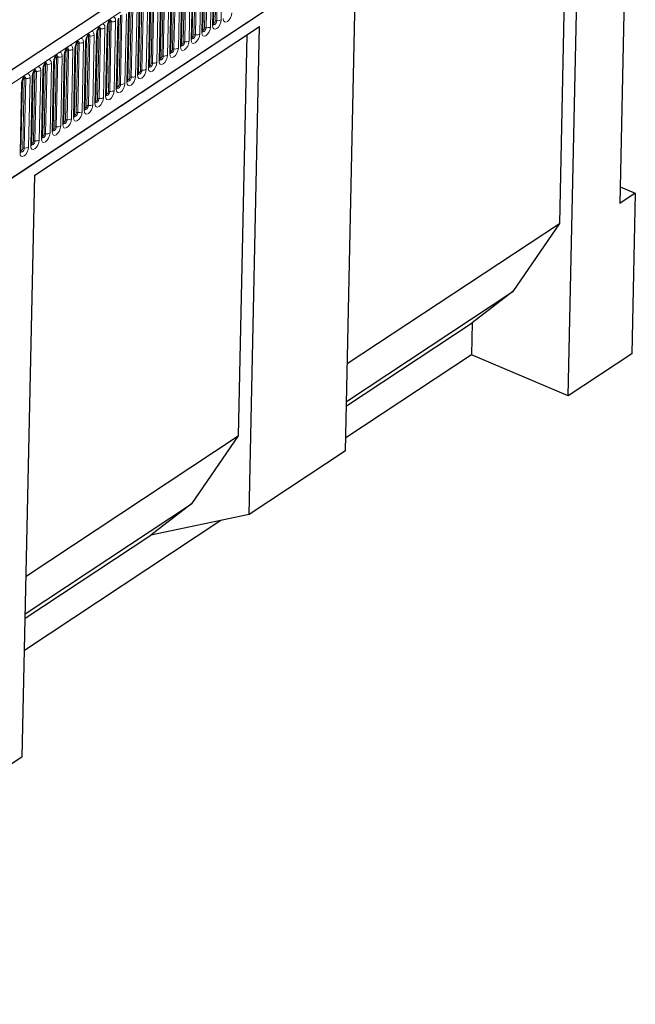
# Model space of a CAD drawing. Units: millimetres. Extents: x 0 to 420, y 0 to 297.
# Drawn here: x 146 to 174, y 40 to 85 of the extents above; entities that cross this region are included whole.
import ezdxf

# ---------------------------------------------------------------- set-up
doc = ezdxf.new("R2010")
doc.units = ezdxf.units.MM

msp = doc.modelspace()

# ---------------------------------------------------------------- linework, layer by layer
at = {"color": 7, "linetype": 'Continuous', "lineweight": 25}
for p, q in [((173.5732, 100.6678), (86.2241, 42.8618)), ((174.0177, 98.0037), (173.5562, 76.3165)), ((89.184, 39.9207), (171.2435, 94.2262)), ((171.2128, 67.5746), (171.7756, 94.0149)), ((171.198, 93.6327), (170.8101, 75.4109)), ((154.6134, 84.1478), (154.6806, 87.3085)), ((155.0991, 84.4693), (155.1664, 87.63)), ((161.0919, 65.0716), (161.5641, 87.2572)), ((154.1276, 83.8263), (154.1949, 86.987)), ((153.6418, 83.5049), (153.7091, 86.6656)), ((152.6703, 82.8619), (152.7376, 86.0226)), ((153.1561, 83.1834), (153.2234, 86.3441)), ((152.1846, 82.5405), (152.2518, 85.7012)), ((151.213, 81.8975), (151.2803, 85.0582)), ((151.6988, 82.219), (151.7661, 85.3797)), ((150.7273, 81.5761), (150.7946, 84.7368)), ((146.9765, 77.6034), (157.1879, 84.3611)), ((150.2415, 81.2546), (150.3088, 84.4153)), ((156.7157, 62.1755), (157.1879, 84.3611)), ((149.27, 80.6117), (149.3373, 83.7724)), ((149.7558, 80.9331), (149.823, 84.0938)), ((156.6103, 83.9789), (156.2225, 65.7571)), ((148.7843, 80.2902), (148.8515, 83.4509)), ((147.8127, 79.6473), (147.88, 82.808)), ((148.2985, 79.9687), (148.3658, 83.1294)), ((147.327, 79.3258), (147.3942, 82.4865)), ((146.8412, 79.0043), (146.9085, 82.165)), ((146.3555, 78.6829), (146.4227, 81.8436)), ((146.4137, 51.163), (146.9765, 77.6034)), ((173.5722, 77.069), (174.2564, 76.7799)), ((174.2564, 76.7799), (173.5562, 76.3165)), ((174.2564, 76.7799), (174.1011, 69.486)), ((161.1763, 69.0354), (170.8101, 75.4109)), ((170.8101, 75.4109), (168.6943, 72.3186)), ((161.1398, 67.3192), (168.6943, 72.3186)), ((168.6943, 72.3186), (166.8417, 70.8936)), ((161.1355, 67.1174), (166.8417, 70.8936)), ((166.8417, 70.8936), (166.8107, 69.4348)), ((166.8107, 69.4348), (161.1044, 65.6586)), ((171.2128, 67.5746), (166.8107, 69.4348)), ((174.1011, 69.486), (171.2128, 67.5746)), ((146.5887, 59.3816), (156.2225, 65.7571)), ((156.2225, 65.7571), (154.1066, 62.6648)), ((161.0919, 65.0716), (156.7157, 62.1755)), ((146.5521, 57.6653), (154.1066, 62.6648)), ((154.1066, 62.6648), (152.2541, 61.2398)), ((155.4356, 61.907), (146.5168, 56.0047)), ((156.7157, 62.1755), (152.2541, 61.2398)), ((146.5478, 57.4635), (152.2541, 61.2398)), ((146.4137, 51.163), (142.0375, 48.2669))]:
    msp.add_line(p, q, dxfattribs=at)
at = {"color": 8, "linetype": 'Continuous', "lineweight": 18}
for p, q in [((86.6315, 42.5073), (173.9806, 100.3133)), ((89.184, 39.9207), (171.2435, 94.2262)), ((155.1804, 84.6082), (155.2477, 87.7689)), ((155.3138, 87.7821), (155.2466, 84.6214)), ((155.4449, 84.6608), (155.5122, 87.8215)), ((154.6947, 84.2868), (154.762, 87.4474)), ((154.8281, 87.4606), (154.7608, 84.2999)), ((154.9592, 84.3394), (155.0264, 87.5001)), ((155.1215, 87.563), (155.0542, 84.4023)), ((153.7232, 83.6438), (153.7904, 86.8045)), ((153.8566, 86.8177), (153.7893, 83.657)), ((153.9876, 83.6964), (154.0549, 86.8571)), ((154.1499, 86.92), (154.0827, 83.7593)), ((154.2089, 83.9653), (154.2762, 87.126)), ((154.3423, 87.1391), (154.275, 83.9784)), ((154.4734, 84.0179), (154.5407, 87.1786)), ((154.6357, 87.2415), (154.5684, 84.0808)), ((153.2374, 83.3224), (153.3047, 86.483)), ((153.3708, 86.4962), (153.3035, 83.3355)), ((153.5019, 83.375), (153.5691, 86.5357)), ((153.6642, 86.5986), (153.5969, 83.4379)), ((152.6927, 85.9556), (152.6254, 82.7949)), ((152.7516, 83.0009), (152.8189, 86.1616)), ((152.885, 86.1747), (152.8178, 83.014)), ((153.0161, 83.0535), (153.0834, 86.2142)), ((153.1784, 86.2771), (153.1112, 83.1164)), ((151.7801, 82.358), (151.8474, 85.5186)), ((151.9135, 85.5318), (151.8462, 82.3711)), ((152.0446, 82.4106), (152.1119, 85.5713)), ((152.2069, 85.6342), (152.1396, 82.4735)), ((152.2659, 82.6794), (152.3332, 85.8401)), ((152.3993, 85.8533), (152.332, 82.6926)), ((152.5304, 82.7321), (152.5976, 85.8927)), ((151.2944, 82.0365), (151.3616, 85.1972)), ((151.4278, 85.2103), (151.3605, 82.0497)), ((151.5588, 82.0891), (151.6261, 85.2498)), ((151.7212, 85.3127), (151.6539, 82.152)), ((150.4562, 84.5674), (150.389, 81.4067)), ((150.5873, 81.4462), (150.6546, 84.6069)), ((150.7496, 84.6698), (150.6824, 81.5091)), ((150.8086, 81.715), (150.8759, 84.8757)), ((150.942, 84.8889), (150.8747, 81.7282)), ((151.0731, 81.7677), (151.1404, 84.9283)), ((151.2354, 84.9912), (151.1681, 81.8305)), ((149.8371, 81.0721), (149.9044, 84.2328)), ((149.9705, 84.2459), (149.9032, 81.0853)), ((150.1016, 81.1247), (150.1688, 84.2854)), ((150.2639, 84.3483), (150.1966, 81.1876)), ((150.3229, 81.3936), (150.3901, 84.5542)), ((149.2924, 83.7054), (149.2251, 80.5447)), ((149.3513, 80.7506), (149.4186, 83.9113)), ((149.4847, 83.9245), (149.4175, 80.7638)), ((149.6158, 80.8033), (149.6831, 83.9639)), ((149.7781, 84.0268), (149.7108, 80.8662)), ((148.3798, 80.1077), (148.4471, 83.2684)), ((148.5132, 83.2815), (148.4459, 80.1209)), ((148.6443, 80.1603), (148.7116, 83.321)), ((148.8066, 83.3839), (148.7393, 80.2232)), ((148.8656, 80.4292), (148.9328, 83.5899)), ((148.999, 83.603), (148.9317, 80.4423)), ((149.13, 80.4818), (149.1973, 83.6425)), ((147.8941, 79.7862), (147.9613, 82.9469)), ((148.0274, 82.9601), (147.9602, 79.7994)), ((148.1585, 79.8389), (148.2258, 82.9995)), ((148.3208, 83.0624), (148.2536, 79.9018)), ((147.187, 79.1959), (147.2543, 82.3566)), ((147.3493, 82.4195), (147.2821, 79.2588)), ((147.4083, 79.4648), (147.4756, 82.6255)), ((147.5417, 82.6386), (147.4744, 79.4779)), ((147.6728, 79.5174), (147.74, 82.6781)), ((147.8351, 82.741), (147.7678, 79.5803)), ((146.4368, 78.8218), (146.5041, 81.9825)), ((146.5702, 81.9957), (146.5029, 78.835)), ((146.7013, 78.8745), (146.7685, 82.0351)), ((146.8636, 82.098), (146.7963, 78.9374)), ((146.9225, 79.1433), (146.9898, 82.304)), ((147.0559, 82.3171), (146.9887, 79.1565)), ((146.3778, 81.7766), (146.3105, 78.6159))]:
    msp.add_line(p, q, dxfattribs=at)
at = {"color": 8, "linetype": 'Continuous', "lineweight": 18, "flags": 128}
for points in [[(150.6546, 84.6069), (150.6419, 84.7009), (150.6015, 84.7609), (150.5393, 84.7777), (150.465, 84.7489), (150.3898, 84.6788), (150.3252, 84.578), (150.281, 84.462), (150.2639, 84.3483)], [(150.3703, 84.5923), (150.3782, 84.5887), (150.3873, 84.5753), (150.3901, 84.5542)], [(150.4006, 84.6376), (150.4081, 84.6388), (150.434, 84.6318), (150.4509, 84.6067), (150.4562, 84.5674)], [(155.0542, 84.4023), (155.0669, 84.3083), (155.1073, 84.2483), (155.1695, 84.2314), (155.2438, 84.2602), (155.319, 84.3304), (155.3836, 84.4311), (155.4278, 84.5472), (155.4449, 84.6608)], [(155.1002, 84.5205), (155.1048, 84.5158), (155.1187, 84.512), (155.1354, 84.5185), (155.1522, 84.5342), (155.1667, 84.5568), (155.1766, 84.5828), (155.1804, 84.6082)], [(155.2466, 84.6214), (155.2394, 84.5739), (155.2209, 84.5253), (155.1939, 84.4832), (155.1625, 84.4539), (155.1314, 84.4419), (155.1054, 84.4489), (155.1028, 84.4511)], [(155.54, 84.7237), (155.5526, 84.6297), (155.5931, 84.5697), (155.6552, 84.5529), (155.7295, 84.5817), (155.8047, 84.6518), (155.8694, 84.7526), (155.9136, 84.8686), (155.9307, 84.9823)], [(149.6831, 83.9639), (149.6704, 84.0579), (149.6299, 84.1179), (149.5678, 84.1348), (149.4935, 84.106), (149.4183, 84.0359), (149.3537, 83.9351), (149.3094, 83.8191), (149.2924, 83.7054)], [(150.1688, 84.2854), (150.1562, 84.3794), (150.1157, 84.4394), (150.0536, 84.4563), (149.9793, 84.4275), (149.9041, 84.3573), (149.8394, 84.2566), (149.7952, 84.1405), (149.7781, 84.0268)], [(149.8845, 84.2708), (149.8925, 84.2673), (149.9015, 84.2538), (149.9044, 84.2328)], [(149.9149, 84.3161), (149.9223, 84.3174), (149.9483, 84.3103), (149.9652, 84.2852), (149.9705, 84.2459)], [(154.5684, 84.0808), (154.5811, 83.9868), (154.6216, 83.9268), (154.6837, 83.9099), (154.758, 83.9388), (154.8332, 84.0089), (154.8979, 84.1096), (154.9421, 84.2257), (154.9592, 84.3394)], [(154.6145, 84.199), (154.6191, 84.1943), (154.633, 84.1906), (154.6496, 84.197), (154.6665, 84.2127), (154.6809, 84.2353), (154.6909, 84.2613), (154.6947, 84.2868)], [(154.7608, 84.2999), (154.7537, 84.2524), (154.7352, 84.2039), (154.7082, 84.1618), (154.6767, 84.1324), (154.6457, 84.1204), (154.6197, 84.1275), (154.6171, 84.1296)], [(149.1973, 83.6425), (149.1847, 83.7365), (149.1442, 83.7965), (149.0821, 83.8134), (149.0077, 83.7845), (148.9325, 83.7144), (148.8679, 83.6136), (148.8237, 83.4976), (148.8066, 83.3839)], [(148.9433, 83.6732), (148.9508, 83.6744), (148.9768, 83.6674), (148.9937, 83.6423), (148.999, 83.603)], [(149.3988, 83.9493), (149.4067, 83.9458), (149.4158, 83.9324), (149.4186, 83.9113)], [(149.4291, 83.9947), (149.4365, 83.9959), (149.4625, 83.9888), (149.4794, 83.9638), (149.4847, 83.9245)], [(153.5969, 83.4379), (153.6096, 83.3439), (153.6501, 83.2839), (153.7122, 83.267), (153.7865, 83.2958), (153.8617, 83.366), (153.9263, 83.4667), (153.9706, 83.5828), (153.9876, 83.6964)], [(154.0827, 83.7593), (154.0953, 83.6654), (154.1358, 83.6053), (154.1979, 83.5885), (154.2723, 83.6173), (154.3475, 83.6874), (154.4121, 83.7882), (154.4563, 83.9042), (154.4734, 84.0179)], [(154.1287, 83.8776), (154.1333, 83.8729), (154.1472, 83.8691), (154.1639, 83.8755), (154.1807, 83.8913), (154.1952, 83.9138), (154.2051, 83.9398), (154.2089, 83.9653)], [(154.275, 83.9784), (154.2679, 83.9309), (154.2494, 83.8824), (154.2224, 83.8403), (154.191, 83.811), (154.1599, 83.7989), (154.1339, 83.806), (154.1313, 83.8081)], [(148.7116, 83.321), (148.6989, 83.415), (148.6584, 83.475), (148.5963, 83.4919), (148.522, 83.4631), (148.4468, 83.3929), (148.3821, 83.2922), (148.3379, 83.1761), (148.3208, 83.0624)], [(148.4272, 83.3064), (148.4352, 83.3029), (148.4443, 83.2894), (148.4471, 83.2684)], [(148.4576, 83.3517), (148.465, 83.353), (148.491, 83.3459), (148.5079, 83.3208), (148.5132, 83.2815)], [(148.913, 83.6279), (148.9209, 83.6243), (148.93, 83.6109), (148.9328, 83.5899)], [(153.1112, 83.1164), (153.1238, 83.0224), (153.1643, 82.9624), (153.2264, 82.9455), (153.3007, 82.9744), (153.3759, 83.0445), (153.4406, 83.1453), (153.4848, 83.2613), (153.5019, 83.375)], [(153.1572, 83.2346), (153.1618, 83.2299), (153.1757, 83.2262), (153.1923, 83.2326), (153.2092, 83.2483), (153.2237, 83.2709), (153.2336, 83.2969), (153.2374, 83.3224)], [(153.3035, 83.3355), (153.2964, 83.288), (153.2779, 83.2395), (153.2509, 83.1974), (153.2194, 83.1681), (153.1884, 83.156), (153.1624, 83.1631), (153.1598, 83.1652)], [(153.6429, 83.5561), (153.6475, 83.5514), (153.6615, 83.5476), (153.6781, 83.5541), (153.695, 83.5698), (153.7094, 83.5924), (153.7193, 83.6184), (153.7232, 83.6438)], [(153.7893, 83.657), (153.7821, 83.6095), (153.7637, 83.561), (153.7366, 83.5188), (153.7052, 83.4895), (153.6741, 83.4775), (153.6482, 83.4845), (153.6456, 83.4867)], [(147.74, 82.6781), (147.7274, 82.7721), (147.6869, 82.8321), (147.6248, 82.849), (147.5505, 82.8201), (147.4753, 82.75), (147.4106, 82.6492), (147.3664, 82.5332), (147.3493, 82.4195)], [(148.2258, 82.9995), (148.2131, 83.0935), (148.1727, 83.1535), (148.1105, 83.1704), (148.0362, 83.1416), (147.961, 83.0715), (147.8964, 82.9707), (147.8522, 82.8547), (147.8351, 82.741)], [(147.9415, 82.9849), (147.9494, 82.9814), (147.9585, 82.968), (147.9613, 82.9469)], [(147.9718, 83.0303), (147.9793, 83.0315), (148.0052, 83.0244), (148.0222, 82.9994), (148.0274, 82.9601)], [(152.6254, 82.7949), (152.6381, 82.701), (152.6785, 82.6409), (152.7407, 82.6241), (152.815, 82.6529), (152.8902, 82.723), (152.9548, 82.8238), (152.999, 82.9398), (153.0161, 83.0535)], [(152.6714, 82.9132), (152.676, 82.9085), (152.6899, 82.9047), (152.7066, 82.9111), (152.7234, 82.9269), (152.7379, 82.9494), (152.7478, 82.9754), (152.7516, 83.0009)], [(152.8178, 83.014), (152.8106, 82.9665), (152.7921, 82.918), (152.7651, 82.8759), (152.7337, 82.8466), (152.7026, 82.8345), (152.6767, 82.8416), (152.674, 82.8437)], [(147.2543, 82.3566), (147.2416, 82.4506), (147.2011, 82.5106), (147.139, 82.5275), (147.0647, 82.4987), (146.9895, 82.4285), (146.9249, 82.3278), (146.8806, 82.2117), (146.8636, 82.098)], [(146.97, 82.342), (146.9779, 82.3385), (146.987, 82.325), (146.9898, 82.304)], [(147.0003, 82.3873), (147.0077, 82.3886), (147.0337, 82.3815), (147.0506, 82.3564), (147.0559, 82.3171)], [(147.4557, 82.6635), (147.4637, 82.6599), (147.4727, 82.6465), (147.4756, 82.6255)], [(147.4861, 82.7088), (147.4935, 82.71), (147.5195, 82.703), (147.5364, 82.6779), (147.5417, 82.6386)], [(151.6539, 82.152), (151.6665, 82.058), (151.707, 81.998), (151.7691, 81.9811), (151.8435, 82.01), (151.9187, 82.0801), (151.9833, 82.1809), (152.0275, 82.2969), (152.0446, 82.4106)], [(151.8462, 82.3711), (151.8391, 82.3236), (151.8206, 82.2751), (151.7936, 82.233), (151.7622, 82.2037), (151.7311, 82.1916), (151.7051, 82.1987), (151.6981, 82.2054)], [(151.6999, 82.2702), (151.7045, 82.2655), (151.7184, 82.2618), (151.7351, 82.2682), (151.7519, 82.2839), (151.7664, 82.3065), (151.7763, 82.3325), (151.7801, 82.358)], [(152.1396, 82.4735), (152.1523, 82.3795), (152.1928, 82.3195), (152.2549, 82.3026), (152.3292, 82.3314), (152.4044, 82.4016), (152.4691, 82.5023), (152.5133, 82.6184), (152.5304, 82.7321)], [(152.1857, 82.5917), (152.1903, 82.587), (152.2042, 82.5832), (152.2208, 82.5897), (152.2377, 82.6054), (152.2522, 82.628), (152.2621, 82.654), (152.2659, 82.6794)], [(152.332, 82.6926), (152.3249, 82.6451), (152.3064, 82.5966), (152.2794, 82.5544), (152.2479, 82.5251), (152.2169, 82.5131), (152.1909, 82.5201), (152.1883, 82.5223)], [(146.7685, 82.0351), (146.7559, 82.1291), (146.7154, 82.1891), (146.6533, 82.206), (146.5789, 82.1772), (146.5037, 82.1071), (146.4391, 82.0063), (146.3949, 81.8903), (146.3778, 81.7766)], [(146.4842, 82.0205), (146.4921, 82.017), (146.5012, 82.0036), (146.5041, 81.9825)], [(146.5146, 82.0659), (146.522, 82.0671), (146.548, 82.06), (146.5649, 82.035), (146.5702, 81.9957)], [(151.1681, 81.8305), (151.1808, 81.7366), (151.2213, 81.6766), (151.2834, 81.6597), (151.3577, 81.6885), (151.4329, 81.7586), (151.4975, 81.8594), (151.5418, 81.9754), (151.5588, 82.0891)], [(151.3605, 82.0497), (151.3533, 82.0021), (151.3349, 81.9536), (151.3078, 81.9115), (151.2764, 81.8822), (151.2453, 81.8701), (151.2194, 81.8772), (151.2124, 81.8839)], [(151.2141, 81.9488), (151.2187, 81.9441), (151.2327, 81.9403), (151.2493, 81.9468), (151.2662, 81.9625), (151.2806, 81.985), (151.2905, 82.011), (151.2944, 82.0365)], [(150.1966, 81.1876), (150.2093, 81.0936), (150.2497, 81.0336), (150.3119, 81.0167), (150.3862, 81.0456), (150.4614, 81.1157), (150.526, 81.2165), (150.5702, 81.3325), (150.5873, 81.4462)], [(150.6824, 81.5091), (150.695, 81.4151), (150.7355, 81.3551), (150.7976, 81.3382), (150.8719, 81.367), (150.9471, 81.4372), (151.0118, 81.5379), (151.056, 81.654), (151.0731, 81.7677)], [(150.8747, 81.7282), (150.8676, 81.6807), (150.8491, 81.6322), (150.8221, 81.59), (150.7907, 81.5607), (150.7596, 81.5487), (150.7336, 81.5557), (150.7266, 81.5625)], [(150.7284, 81.6273), (150.733, 81.6226), (150.7469, 81.6188), (150.7636, 81.6253), (150.7804, 81.641), (150.7949, 81.6636), (150.8048, 81.6896), (150.8086, 81.715)], [(149.7108, 80.8662), (149.7235, 80.7722), (149.764, 80.7122), (149.8261, 80.6953), (149.9004, 80.7241), (149.9756, 80.7942), (150.0403, 80.895), (150.0845, 81.011), (150.1016, 81.1247)], [(149.9032, 81.0853), (149.8961, 81.0377), (149.8776, 80.9892), (149.8506, 80.9471), (149.8191, 80.9178), (149.7881, 80.9057), (149.7621, 80.9128), (149.7551, 80.9195)], [(149.7569, 80.9844), (149.7615, 80.9797), (149.7754, 80.9759), (149.792, 80.9824), (149.8089, 80.9981), (149.8234, 81.0206), (149.8333, 81.0466), (149.8371, 81.0721)], [(150.389, 81.4067), (150.3818, 81.3592), (150.3633, 81.3107), (150.3363, 81.2686), (150.3049, 81.2393), (150.2738, 81.2272), (150.2479, 81.2343), (150.2408, 81.241)], [(150.2426, 81.3058), (150.2472, 81.3011), (150.2611, 81.2974), (150.2778, 81.3038), (150.2946, 81.3195), (150.3091, 81.3421), (150.319, 81.3681), (150.3229, 81.3936)], [(149.2251, 80.5447), (149.2378, 80.4507), (149.2782, 80.3907), (149.3404, 80.3738), (149.4147, 80.4026), (149.4899, 80.4728), (149.5545, 80.5735), (149.5987, 80.6896), (149.6158, 80.8033)], [(149.4175, 80.7638), (149.4103, 80.7163), (149.3918, 80.6678), (149.3648, 80.6256), (149.3334, 80.5963), (149.3023, 80.5843), (149.2763, 80.5913), (149.2693, 80.5981)], [(149.2711, 80.6629), (149.2757, 80.6582), (149.2896, 80.6544), (149.3063, 80.6609), (149.3231, 80.6766), (149.3376, 80.6992), (149.3475, 80.7252), (149.3513, 80.7506)], [(148.2536, 79.9018), (148.2662, 79.8078), (148.3067, 79.7478), (148.3688, 79.7309), (148.4432, 79.7597), (148.5184, 79.8298), (148.583, 79.9306), (148.6272, 80.0466), (148.6443, 80.1603)], [(148.4459, 80.1209), (148.4388, 80.0733), (148.4203, 80.0248), (148.3933, 79.9827), (148.3619, 79.9534), (148.3308, 79.9413), (148.3048, 79.9484), (148.2978, 79.9551)], [(148.2996, 80.02), (148.3042, 80.0153), (148.3181, 80.0115), (148.3348, 80.018), (148.3516, 80.0337), (148.3661, 80.0562), (148.376, 80.0822), (148.3798, 80.1077)], [(148.7393, 80.2232), (148.752, 80.1292), (148.7925, 80.0692), (148.8546, 80.0523), (148.9289, 80.0812), (149.0041, 80.1513), (149.0687, 80.2521), (149.113, 80.3681), (149.13, 80.4818)], [(148.9317, 80.4423), (148.9246, 80.3948), (148.9061, 80.3463), (148.8791, 80.3042), (148.8476, 80.2749), (148.8166, 80.2628), (148.7906, 80.2699), (148.7836, 80.2766)], [(148.7853, 80.3414), (148.79, 80.3367), (148.8039, 80.333), (148.8205, 80.3394), (148.8374, 80.3551), (148.8518, 80.3777), (148.8617, 80.4037), (148.8656, 80.4292)], [(147.7678, 79.5803), (147.7805, 79.4863), (147.8209, 79.4263), (147.8831, 79.4094), (147.9574, 79.4382), (148.0326, 79.5084), (148.0972, 79.6091), (148.1414, 79.7252), (148.1585, 79.8389)], [(147.9602, 79.7994), (147.953, 79.7519), (147.9346, 79.7034), (147.9075, 79.6612), (147.8761, 79.6319), (147.845, 79.6199), (147.8191, 79.6269), (147.8075, 79.6403)], [(147.8138, 79.6985), (147.8184, 79.6938), (147.8324, 79.69), (147.849, 79.6965), (147.8658, 79.7122), (147.8803, 79.7348), (147.8902, 79.7608), (147.8941, 79.7862)], [(147.2821, 79.2588), (147.2947, 79.1648), (147.3352, 79.1048), (147.3973, 79.0879), (147.4716, 79.1168), (147.5468, 79.1869), (147.6115, 79.2877), (147.6557, 79.4037), (147.6728, 79.5174)], [(147.4744, 79.4779), (147.4673, 79.4304), (147.4488, 79.3819), (147.4218, 79.3398), (147.3903, 79.3105), (147.3593, 79.2984), (147.3333, 79.3055), (147.3263, 79.3122)], [(147.3281, 79.3771), (147.3327, 79.3723), (147.3466, 79.3686), (147.3632, 79.375), (147.3801, 79.3907), (147.3946, 79.4133), (147.4045, 79.4393), (147.4083, 79.4648)], [(146.3105, 78.6159), (146.3232, 78.5219), (146.3637, 78.4619), (146.4258, 78.445), (146.5001, 78.4738), (146.5753, 78.544), (146.64, 78.6447), (146.6842, 78.7608), (146.7013, 78.8745)], [(146.5029, 78.835), (146.4958, 78.7875), (146.4773, 78.739), (146.4503, 78.6968), (146.4188, 78.6675), (146.3878, 78.6555), (146.3618, 78.6625), (146.3548, 78.6693)], [(146.3566, 78.7341), (146.3612, 78.7294), (146.3751, 78.7256), (146.3917, 78.7321), (146.4086, 78.7478), (146.423, 78.7704), (146.433, 78.7964), (146.4368, 78.8218)], [(146.7963, 78.9374), (146.809, 78.8434), (146.8494, 78.7834), (146.9116, 78.7665), (146.9859, 78.7953), (147.0611, 78.8654), (147.1257, 78.9662), (147.1699, 79.0822), (147.187, 79.1959)], [(146.9887, 79.1565), (146.9815, 79.1089), (146.963, 79.0604), (146.936, 79.0183), (146.9046, 78.989), (146.8735, 78.9769), (146.8475, 78.984), (146.8405, 78.9907)], [(146.8423, 79.0556), (146.8469, 79.0509), (146.8608, 79.0471), (146.8775, 79.0536), (146.8943, 79.0693), (146.9088, 79.0918), (146.9187, 79.1178), (146.9225, 79.1433)]]:
    msp.add_lwpolyline(points, dxfattribs=at)
at = {"color": 8, "linetype": 'Continuous', "lineweight": 18}
for centre, radius, start, end in [((150.4432, 84.4601), 0.1081, 83.08083, 119.42652), ((150.4953, 84.8893), 0.3242, 263.08083, 299.42652), ((155.2335, 84.5141), 0.1081, 83.08083, 119.42652), ((155.2856, 84.9432), 0.3242, 263.08083, 299.42652), ((149.9575, 84.1387), 0.1081, 83.08083, 119.42652), ((150.0095, 84.5678), 0.3242, 263.08083, 299.42652), ((150.2229, 84.4245), 0.0866, 298.26918, 352.66489), ((154.5279, 84.1565), 0.0859, 298.14273, 354.1652), ((154.7478, 84.1926), 0.1081, 83.08083, 119.42652), ((154.7999, 84.6218), 0.3242, 263.08083, 299.42652), ((155.0137, 84.478), 0.0859, 298.14273, 354.1652), ((149.2514, 83.7816), 0.0866, 298.26918, 352.66489), ((149.4717, 83.8172), 0.1081, 83.08083, 119.42652), ((149.5238, 84.2463), 0.3242, 263.08083, 299.42652), ((149.7371, 84.1031), 0.0866, 298.26918, 352.66489), ((153.8283, 83.9788), 0.3242, 263.08083, 299.42652), ((154.0422, 83.8351), 0.0859, 298.14273, 354.1652), ((154.262, 83.8712), 0.1081, 83.08083, 119.42652), ((154.3141, 84.3003), 0.3242, 263.08083, 299.42652), ((148.5002, 83.1743), 0.1081, 83.08083, 119.42652), ((148.5523, 83.6034), 0.3242, 263.08083, 299.42652), ((148.7656, 83.4601), 0.0866, 298.26918, 352.66489), ((148.9859, 83.4957), 0.1081, 83.08083, 119.42652), ((149.038, 83.9249), 0.3242, 263.08083, 299.42652), ((153.2905, 83.2282), 0.1081, 83.08083, 119.42652), ((153.3426, 83.6574), 0.3242, 263.08083, 299.42652), ((153.5564, 83.5136), 0.0859, 298.14273, 354.1652), ((153.7763, 83.5497), 0.1081, 83.08083, 119.42652), ((147.7941, 82.8172), 0.0866, 298.26918, 352.66489), ((148.0144, 82.8528), 0.1081, 83.08083, 119.42652), ((148.0665, 83.2819), 0.3242, 263.08083, 299.42652), ((148.2798, 83.1387), 0.0866, 298.26918, 352.66489), ((152.5849, 82.8707), 0.0859, 298.14273, 354.1652), ((152.8047, 82.9068), 0.1081, 83.08083, 119.42652), ((152.8568, 83.3359), 0.3242, 263.08083, 299.42652), ((153.0707, 83.1921), 0.0859, 298.14273, 354.1652), ((147.095, 82.639), 0.3242, 263.08083, 299.42652), ((147.3083, 82.4957), 0.0866, 298.26918, 352.66489), ((147.5287, 82.5313), 0.1081, 83.08083, 119.42652), ((147.5807, 82.9605), 0.3242, 263.08083, 299.42652), ((151.8332, 82.2638), 0.1081, 83.08083, 119.42652), ((151.8853, 82.693), 0.3242, 263.08083, 299.42652), ((152.0991, 82.5492), 0.0859, 298.14273, 354.1652), ((152.319, 82.5853), 0.1081, 83.08083, 119.42652), ((152.3711, 83.0144), 0.3242, 263.08083, 299.42652), ((146.5571, 81.8884), 0.1081, 83.08083, 119.42652), ((146.6092, 82.3175), 0.3242, 263.08083, 299.42652), ((146.8226, 82.1743), 0.0866, 298.26918, 352.66489), ((147.0429, 82.2099), 0.1081, 83.08083, 119.42652), ((151.1276, 81.9063), 0.0859, 298.14273, 354.1652), ((151.3475, 81.9424), 0.1081, 83.08083, 119.42652), ((151.3995, 82.3715), 0.3242, 263.08083, 299.42652), ((151.6134, 82.2277), 0.0859, 298.14273, 354.1652), ((146.3368, 81.8528), 0.0866, 298.26918, 352.66489), ((150.428, 81.7286), 0.3242, 263.08083, 299.42652), ((150.6419, 81.5848), 0.0859, 298.14273, 354.1652), ((150.8617, 81.6209), 0.1081, 83.08083, 119.42652), ((150.9138, 82.05), 0.3242, 263.08083, 299.42652), ((149.8902, 80.978), 0.1081, 83.08083, 119.42652), ((149.9423, 81.4071), 0.3242, 263.08083, 299.42652), ((150.1561, 81.2633), 0.0859, 298.14273, 354.1652), ((150.376, 81.2994), 0.1081, 83.08083, 119.42652), ((149.1846, 80.6204), 0.0859, 298.14273, 354.1652), ((149.4044, 80.6565), 0.1081, 83.08083, 119.42652), ((149.4565, 81.0857), 0.3242, 263.08083, 299.42652), ((149.6703, 80.9419), 0.0859, 298.14273, 354.1652), ((148.4329, 80.0136), 0.1081, 83.08083, 119.42652), ((148.485, 80.4427), 0.3242, 263.08083, 299.42652), ((148.6988, 80.2989), 0.0859, 298.14273, 354.1652), ((148.9187, 80.335), 0.1081, 83.08083, 119.42652), ((148.9708, 80.7642), 0.3242, 263.08083, 299.42652), ((147.7273, 79.656), 0.0859, 298.14273, 354.1652), ((147.9472, 79.6921), 0.1081, 83.08083, 119.42652), ((147.9992, 80.1213), 0.3242, 263.08083, 299.42652), ((148.2131, 79.9775), 0.0859, 298.14273, 354.1652), ((147.2416, 79.3345), 0.0859, 298.14273, 354.1652), ((147.4614, 79.3706), 0.1081, 83.08083, 119.42652), ((147.5135, 79.7998), 0.3242, 263.08083, 299.42652), ((146.4899, 78.7277), 0.1081, 83.08083, 119.42652), ((146.542, 79.1569), 0.3242, 263.08083, 299.42652), ((146.7558, 79.0131), 0.0859, 298.14273, 354.1652), ((146.9756, 79.0492), 0.1081, 83.08083, 119.42652), ((147.0277, 79.4783), 0.3242, 263.08083, 299.42652), ((146.27, 78.6916), 0.0859, 298.14273, 354.1652)]:
    msp.add_arc(centre, radius, start, end, dxfattribs=at)
at = {"color": 7, "linetype": 'Continuous', "lineweight": 25}
for points, knots in [([(150.3088, 84.4153), (150.3093, 84.4241), (150.3104, 84.443), (150.3194, 84.4846), (150.3365, 84.5329), (150.3602, 84.5791), (150.385, 84.6142), (150.4038, 84.6345), (150.415, 84.6424), (150.4134, 84.6416), (150.4129, 84.6413)], [0, 0, 0, 0, 0.1167298, 0.2527786, 0.4051733, 0.5670659, 0.7077669, 0.8320684, 0.9461626, 1, 1, 1, 1]), ([(149.823, 84.0938), (149.8236, 84.1026), (149.8247, 84.1216), (149.8336, 84.1631), (149.8507, 84.2115), (149.8744, 84.2576), (149.8992, 84.2927), (149.9181, 84.313), (149.9293, 84.3209), (149.9277, 84.3201), (149.9272, 84.3199)], [0, 0, 0, 0, 0.1167298, 0.2527786, 0.4051733, 0.5670659, 0.7077669, 0.8320684, 0.9461626, 1, 1, 1, 1]), ([(154.6145, 84.1276), (154.6146, 84.1275), (154.6155, 84.1251), (154.6133, 84.1325), (154.6133, 84.1437), (154.6134, 84.1478)], [0, 0, 0, 0, 0.0469752, 0.6486639, 1, 1, 1, 1]), ([(155.1003, 84.4491), (155.1003, 84.4489), (155.1013, 84.4465), (155.099, 84.4539), (155.0991, 84.4651), (155.0991, 84.4693)], [0, 0, 0, 0, 0.0469752, 0.6486639, 1, 1, 1, 1]), ([(148.8515, 83.4509), (148.852, 83.4597), (148.8531, 83.4786), (148.8621, 83.5202), (148.8792, 83.5685), (148.9029, 83.6147), (148.9277, 83.6498), (148.9466, 83.6701), (148.9578, 83.678), (148.9562, 83.6772), (148.9557, 83.6769)], [0, 0, 0, 0, 0.1167298, 0.2527786, 0.4051733, 0.5670659, 0.7077669, 0.8320684, 0.9461626, 1, 1, 1, 1]), ([(149.3373, 83.7724), (149.3378, 83.7811), (149.3389, 83.8001), (149.3479, 83.8417), (149.365, 83.89), (149.3886, 83.9362), (149.4135, 83.9712), (149.4323, 83.9915), (149.4435, 83.9995), (149.4419, 83.9987), (149.4414, 83.9984)], [0, 0, 0, 0, 0.1167298, 0.2527786, 0.4051733, 0.5670659, 0.7077669, 0.8320684, 0.9461626, 1, 1, 1, 1]), ([(154.1287, 83.8062), (154.1288, 83.806), (154.1298, 83.8036), (154.1275, 83.811), (154.1276, 83.8222), (154.1276, 83.8263)], [0, 0, 0, 0, 0.0469752, 0.6486639, 1, 1, 1, 1]), ([(148.3658, 83.1294), (148.3663, 83.1382), (148.3674, 83.1572), (148.3764, 83.1987), (148.3935, 83.2471), (148.4171, 83.2932), (148.4419, 83.3283), (148.4608, 83.3486), (148.472, 83.3565), (148.4704, 83.3557), (148.4699, 83.3555)], [0, 0, 0, 0, 0.1167298, 0.2527786, 0.4051733, 0.5670659, 0.7077669, 0.8320684, 0.9461626, 1, 1, 1, 1]), ([(153.643, 83.4847), (153.6431, 83.4845), (153.644, 83.4821), (153.6417, 83.4895), (153.6418, 83.5007), (153.6418, 83.5049)], [0, 0, 0, 0, 0.0469752, 0.6486639, 1, 1, 1, 1]), ([(147.88, 82.808), (147.8805, 82.8167), (147.8816, 82.8357), (147.8906, 82.8773), (147.9077, 82.9256), (147.9314, 82.9718), (147.9562, 83.0068), (147.975, 83.0271), (147.9862, 83.0351), (147.9847, 83.0343), (147.9841, 83.034)], [0, 0, 0, 0, 0.1167298, 0.2527786, 0.4051733, 0.5670659, 0.7077669, 0.8320684, 0.9461626, 1, 1, 1, 1]), ([(152.6715, 82.8418), (152.6715, 82.8416), (152.6725, 82.8392), (152.6702, 82.8466), (152.6703, 82.8578), (152.6703, 82.8619)], [0, 0, 0, 0, 0.0469752, 0.6486639, 1, 1, 1, 1]), ([(153.1572, 83.1632), (153.1573, 83.1631), (153.1583, 83.1607), (153.156, 83.1681), (153.1561, 83.1793), (153.1561, 83.1834)], [0, 0, 0, 0, 0.0469752, 0.6486639, 1, 1, 1, 1]), ([(146.9085, 82.165), (146.909, 82.1738), (146.9101, 82.1928), (146.9191, 82.2343), (146.9362, 82.2827), (146.9598, 82.3288), (146.9847, 82.3639), (147.0035, 82.3842), (147.0147, 82.3922), (147.0131, 82.3913), (147.0126, 82.3911)], [0, 0, 0, 0, 0.1167298, 0.2527786, 0.4051733, 0.5670659, 0.7077669, 0.8320684, 0.9461626, 1, 1, 1, 1]), ([(147.3942, 82.4865), (147.3948, 82.4953), (147.3959, 82.5142), (147.4048, 82.5558), (147.4219, 82.6041), (147.4456, 82.6503), (147.4704, 82.6854), (147.4893, 82.7057), (147.5005, 82.7136), (147.4989, 82.7128), (147.4984, 82.7125)], [0, 0, 0, 0, 0.1167298, 0.2527786, 0.4051733, 0.5670659, 0.7077669, 0.8320684, 0.9461626, 1, 1, 1, 1]), ([(152.1857, 82.5203), (152.1858, 82.5201), (152.1867, 82.5177), (152.1845, 82.5251), (152.1845, 82.5363), (152.1846, 82.5405)], [0, 0, 0, 0, 0.0469752, 0.6486639, 1, 1, 1, 1]), ([(146.4227, 81.8436), (146.4232, 81.8523), (146.4244, 81.8713), (146.4333, 81.9129), (146.4504, 81.9612), (146.4741, 82.0074), (146.4989, 82.0424), (146.5178, 82.0627), (146.529, 82.0707), (146.5274, 82.0699), (146.5269, 82.0696)], [0, 0, 0, 0, 0.1167298, 0.2527786, 0.4051733, 0.5670659, 0.7077669, 0.8320684, 0.9461626, 1, 1, 1, 1]), ([(151.2142, 81.8774), (151.2143, 81.8772), (151.2152, 81.8748), (151.213, 81.8822), (151.213, 81.8934), (151.213, 81.8975)], [0, 0, 0, 0, 0.04697518, 0.64866392, 1, 1, 1, 1]), ([(151.7, 82.1988), (151.7, 82.1987), (151.701, 82.1963), (151.6987, 82.2037), (151.6988, 82.2149), (151.6988, 82.219)], [0, 0, 0, 0, 0.04697518, 0.64866392, 1, 1, 1, 1]), ([(150.7284, 81.5559), (150.7285, 81.5557), (150.7295, 81.5534), (150.7272, 81.5607), (150.7273, 81.5719), (150.7273, 81.5761)], [0, 0, 0, 0, 0.04697518, 0.64866392, 1, 1, 1, 1]), ([(150.2427, 81.2344), (150.2427, 81.2343), (150.2437, 81.2319), (150.2414, 81.2393), (150.2415, 81.2505), (150.2415, 81.2546)], [0, 0, 0, 0, 0.04697518, 0.64866392, 1, 1, 1, 1]), ([(149.2712, 80.5915), (149.2712, 80.5913), (149.2722, 80.589), (149.2699, 80.5963), (149.27, 80.6075), (149.27, 80.6117)], [0, 0, 0, 0, 0.04697518, 0.64866392, 1, 1, 1, 1]), ([(149.7569, 80.913), (149.757, 80.9128), (149.7579, 80.9104), (149.7557, 80.9178), (149.7557, 80.929), (149.7558, 80.9331)], [0, 0, 0, 0, 0.04697518, 0.64866392, 1, 1, 1, 1]), ([(148.7854, 80.27), (148.7855, 80.2699), (148.7864, 80.2675), (148.7842, 80.2749), (148.7842, 80.2861), (148.7843, 80.2902)], [0, 0, 0, 0, 0.04697518, 0.64866392, 1, 1, 1, 1]), ([(147.8139, 79.6271), (147.814, 79.6269), (147.8149, 79.6246), (147.8126, 79.6319), (147.8127, 79.6431), (147.8127, 79.6473)], [0, 0, 0, 0, 0.04697518, 0.64866392, 1, 1, 1, 1]), ([(148.2996, 79.9486), (148.2997, 79.9484), (148.3007, 79.946), (148.2984, 79.9534), (148.2985, 79.9646), (148.2985, 79.9687)], [0, 0, 0, 0, 0.04697518, 0.64866392, 1, 1, 1, 1]), ([(147.3281, 79.3056), (147.3282, 79.3055), (147.3292, 79.3031), (147.3269, 79.3105), (147.327, 79.3217), (147.327, 79.3258)], [0, 0, 0, 0, 0.04697518, 0.64866392, 1, 1, 1, 1]), ([(146.8424, 78.9842), (146.8424, 78.984), (146.8434, 78.9816), (146.8411, 78.989), (146.8412, 79.0002), (146.8412, 79.0043)], [0, 0, 0, 0, 0.04697518, 0.64866392, 1, 1, 1, 1]), ([(146.3566, 78.6627), (146.3567, 78.6625), (146.3576, 78.6602), (146.3554, 78.6675), (146.3554, 78.6787), (146.3555, 78.6829)], [0, 0, 0, 0, 0.04697518, 0.64866392, 1, 1, 1, 1])]:
    msp.add_open_spline(points, degree=3, knots=knots, dxfattribs=at)

doc.saveas('drawing.dxf')
